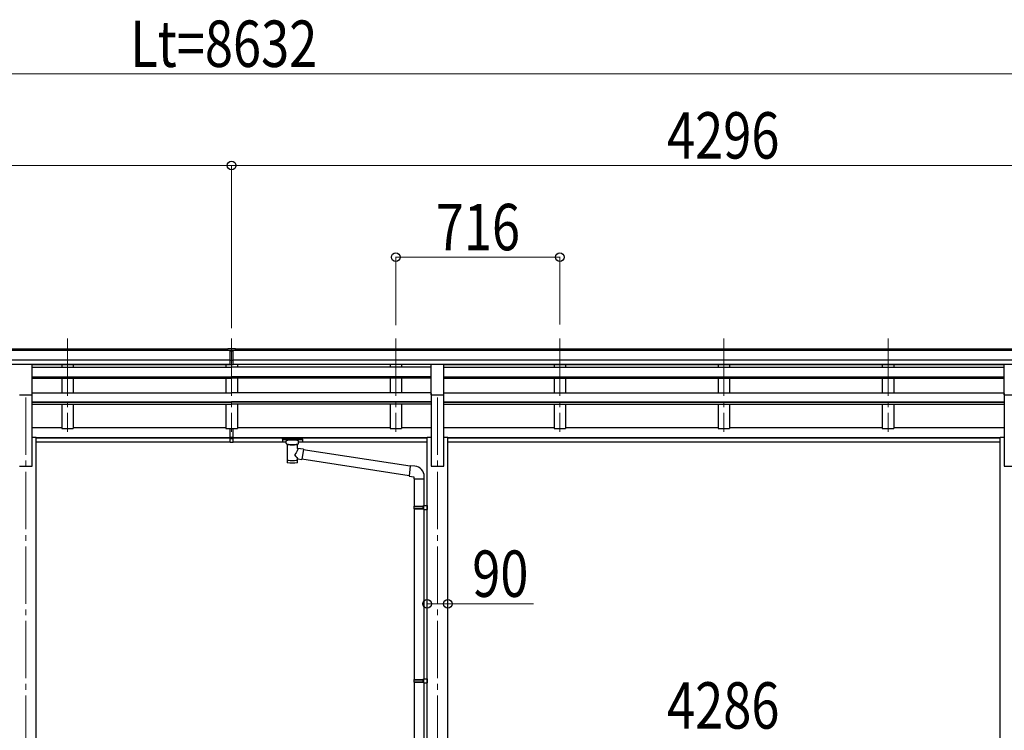
# Model space of a CAD drawing. Units: millimetres. Extents: x 0 to 37845, y 0 to 26730.
# Drawn here: x 15859 to 20155, y 7650 to 10751 of the extents above; entities that cross this region are included whole.
import ezdxf

# ---------------------------------------------------------------- set-up
doc = ezdxf.new("R2010")
doc.units = ezdxf.units.MM
doc.linetypes.add('YCENTER_1', pattern=[13, 10, -1, 1, -1])
for name, color, linetype, lineweight in [('YKK_12', 2, 'Continuous', 13), ('YKK_13', 4, 'Continuous', 30), ('YKK_A1', 4, 'Continuous', 30), ('YKK_D', 6, 'Continuous', 13)]:
    doc.layers.add(name, color=color, linetype=linetype, lineweight=lineweight)
doc.styles.add('text-b', font='extslim2.shx', dxfattribs={"width": 0.8, "bigfont": 'extfont2.shx'})

msp = doc.modelspace()

# ---------------------------------------------------------------- linework, layer by layer
at = {"layer": 'YKK_12', "linetype": 'YCENTER_1', "ltscale": 25}
for p, q in [((16068.1, 9360.1), (16068.1, 8953.3)), ((16784.1, 9360.1), (16784.1, 8953.3)), ((17500.1, 9360.1), (17500.1, 8953.3)), ((18216.1, 9360.1), (18216.1, 8953.3)), ((18932.1, 9360.1), (18932.1, 8953.3)), ((19648.1, 9360.1), (19648.1, 8953.3)), ((15886.1, 9102.5), (15886.1, 6352.5)), ((17682.1, 9102.5), (17682.1, 6352.5))]:
    msp.add_line(p, q, dxfattribs=at)
at = {"layer": 'YKK_13'}
for p, q in [((16767.6, 9316.6), (16785.6, 9316.7)), ((16767.6, 9308.7), (16767.6, 9316.6)), ((16767.6, 9308.7), (16777.6, 9308.7)), ((16777.6, 9245.1), (16777.6, 9310.4)), ((16784.1, 9307.9), (16777.6, 9308.3)), ((16777.6, 9306.7), (16790.6, 9306.7)), ((16790.6, 9308.2), (16784.1, 9307.9)), ((16785.6, 9316.7), (16800.6, 9316.6)), ((16790.6, 9245.1), (16790.6, 9310.4)), ((16790.6, 9308.8), (16800.6, 9308.9)), ((16800.6, 9308.9), (16800.6, 9316.6)), ((16777.6, 9265.2), (16784.1, 9265)), ((16780.8, 9264), (16777.6, 9264.1)), ((16777.6, 9246.2), (16784.1, 9245.8)), ((16784.1, 9244.7), (16777.6, 9245.1)), ((16784.1, 9263.9), (16780.8, 9264)), ((16784.1, 9265), (16790.6, 9265.2)), ((16787.3, 9264), (16784.1, 9263.9)), ((16784.1, 9245.8), (16790.6, 9246.2)), ((16790.6, 9245.1), (16784.1, 9244.7)), ((16790.6, 9264.1), (16787.3, 9264)), ((16777.6, 8929.5), (16777.6, 8967)), ((16790.6, 8929.5), (16790.6, 8967)), ((16777.6, 8929.5), (16790.6, 8929.5)), ((16777.6, 8907.3), (16777.6, 8929.5)), ((16777.6, 8924.1), (16790.6, 8924.1)), ((16777.6, 8908.3), (16784.1, 8907.9)), ((16784.1, 8906.9), (16777.6, 8907.3)), ((16784.1, 8907.9), (16790.6, 8908.3)), ((16790.6, 8907.3), (16784.1, 8906.9)), ((16790.6, 8907.3), (16790.6, 8929.5)), ((17005.6, 8921.2), (17005.7, 8921.4)), ((17005.6, 8921), (17005.6, 8921.2)), ((17005.6, 8921), (17005.6, 8910.3)), ((17005.6, 8920.8), (17005.6, 8919.3)), ((17005.6, 8910.3), (17005.6, 8910.1)), ((17005.6, 8910.1), (17005.7, 8909.9)), ((17005.7, 8921.4), (17005.8, 8921.5)), ((17005.7, 8909.9), (17005.8, 8909.8)), ((17005.8, 8921.5), (17005.9, 8921.5)), ((17005.8, 8909.8), (17005.9, 8909.8)), ((17005.9, 8921.5), (17006, 8921.6)), ((17005.9, 8909.8), (17006, 8909.7)), ((17006, 8921.6), (17006.3, 8921.6)), ((17006, 8909.7), (17006.3, 8909.7)), ((17006.3, 8921.6), (17006.8, 8921.7)), ((17006.3, 8909.7), (17006.8, 8909.6)), ((17006.8, 8921.7), (17007.4, 8921.7)), ((17006.8, 8909.6), (17007.4, 8909.6)), ((17007.4, 8921.7), (17007.6, 8921.7)), ((17007.4, 8909.6), (17007.6, 8909.6)), ((17007.6, 8921.7), (17090.6, 8921.7)), ((17007.6, 8919.5), (17090.6, 8919.5)), ((17007.6, 8909.6), (17022.1, 8909.6)), ((17022.1, 8902.8), (17022.1, 8913.1)), ((17022.1, 8902.9), (17022.1, 8902.5)), ((17022.1, 8902.5), (17022.3, 8901.5)), ((17022.3, 8901.5), (17022.9, 8900.7)), ((17022.9, 8900.7), (17023.7, 8899.8)), ((17023.7, 8899.8), (17024.8, 8899)), ((17024.8, 8899), (17026.2, 8898.3)), ((17026.2, 8898.3), (17026.2, 8818)), ((17072, 8898.3), (17072.2, 8898.4)), ((17072, 8880.7), (17072, 8898.3)), ((17072.2, 8898.4), (17073.6, 8899.1)), ((17073.6, 8899.1), (17074.7, 8900)), ((17074.7, 8900), (17075.4, 8900.9)), ((17075.4, 8900.9), (17075.9, 8901.8)), ((17075.9, 8901.8), (17076.1, 8902.6)), ((17076.1, 8902.8), (17076.1, 8913.1)), ((17076.1, 8909.6), (17090.6, 8909.6)), ((17090.6, 8921.7), (17090.9, 8921.7)), ((17090.6, 8909.6), (17090.9, 8909.6)), ((17090.9, 8921.7), (17091.5, 8921.7)), ((17090.9, 8909.6), (17091.5, 8909.6)), ((17091.5, 8921.7), (17091.9, 8921.6)), ((17091.5, 8909.6), (17091.9, 8909.7)), ((17091.9, 8921.6), (17092.2, 8921.5)), ((17091.9, 8909.7), (17092.2, 8909.8)), ((17092.2, 8921.5), (17092.4, 8921.4)), ((17092.2, 8909.8), (17092.4, 8909.9)), ((17092.4, 8921.4), (17092.5, 8921.3)), ((17092.4, 8909.9), (17092.5, 8910)), ((17092.5, 8921.3), (17092.6, 8921.1)), ((17092.5, 8910), (17092.6, 8910.2)), ((17092.6, 8921.1), (17092.6, 8921)), ((17092.6, 8921), (17092.6, 8910.3)), ((17092.6, 8910.2), (17092.6, 8910.3)), ((17097.2, 8876.8), (17072, 8880.7)), ((17097.2, 8876.8), (17090.2, 8831.6)), ((17562.8, 8802.5), (17096.9, 8874.8)), ((17072, 8818), (17072, 8834.6)), ((17072, 8834.4), (17090.2, 8831.6)), ((17559.1, 8760.6), (17090.5, 8833.3)), ((17563, 8804.5), (17559, 8758.7)), ((17583.8, 8802.7), (17563, 8804.5)), ((17559, 8758.7), (17578.9, 8757)), ((17578.9, 8757), (17578.9, 8747)), ((17578.9, 8747), (17624.9, 8747)), ((17580.9, 8747), (17580.9, 8628.5)), ((17622.9, 8747), (17622.9, 8631)), ((17624.9, 8747), (17624.9, 8757.9)), ((17578.9, 8626.5), (17579.9, 8628.5)), ((17578.9, 8626.5), (17622.9, 8626.5)), ((17578.9, 8626.5), (17578.9, 8618.5)), ((17578.9, 8618.5), (17622.9, 8618.5)), ((17578.9, 8618.5), (17579.9, 8616.5)), ((17579.9, 8628.5), (17622.9, 8628.5)), ((17579.9, 8616.5), (17622.9, 8616.5)), ((17580.9, 8616.5), (17580.9, 7872.3)), ((17618.4, 8626.5), (17618, 8628.5)), ((17618.4, 8618.5), (17618, 8616.5)), ((17618.4, 8626.5), (17618.4, 8618.5)), ((17620.9, 8631), (17636.9, 8631.4)), ((17620.9, 8629), (17620.9, 8631)), ((17620.9, 8629), (17622.9, 8629)), ((17620.9, 8616), (17622.9, 8616)), ((17620.9, 8614), (17620.9, 8616)), ((17620.9, 8614), (17636.9, 8613.5)), ((17622.9, 8616), (17622.9, 8629)), ((17622.9, 8613.9), (17622.9, 7874.8)), ((17636.9, 8631.4), (17636.9, 8613.5)), ((17578.9, 7870.3), (17579.9, 7872.3)), ((17578.9, 7870.3), (17622.9, 7870.3)), ((17578.9, 7870.3), (17578.9, 7862.3)), ((17578.9, 7862.3), (17622.9, 7862.3)), ((17578.9, 7862.3), (17579.9, 7860.3)), ((17579.9, 7872.3), (17622.9, 7872.3)), ((17618.4, 7870.3), (17618, 7872.3)), ((17618.4, 7862.3), (17618, 7860.3)), ((17618.4, 7870.3), (17618.4, 7862.3)), ((17620.9, 7874.8), (17636.9, 7875.2)), ((17620.9, 7872.8), (17620.9, 7874.8)), ((17620.9, 7872.8), (17622.9, 7872.8)), ((17622.9, 7859.8), (17622.9, 7872.8)), ((17636.9, 7875.2), (17636.9, 7857.3)), ((17579.9, 7860.3), (17622.9, 7860.3)), ((17580.9, 7860.3), (17580.9, 7227.5)), ((17620.9, 7859.8), (17622.9, 7859.8)), ((17620.9, 7857.8), (17620.9, 7859.8)), ((17620.9, 7857.8), (17636.9, 7857.3)), ((17622.9, 7857.7), (17622.9, 7229.7))]:
    msp.add_line(p, q, dxfattribs=at)
at = {"layer": 'YKK_13', "ltscale": 25}
for p, q in [((15858.6, 9248.3), (15913.6, 9248.3)), ((15913.6, 9114.8), (15913.6, 9248.3)), ((17654.6, 9248.3), (17709.6, 9248.3)), ((17654.6, 9114.8), (17654.6, 9248.3)), ((17709.6, 9114.8), (17709.6, 9248.3)), ((20154.6, 9248.3), (20209.6, 9248.3)), ((20154.6, 9114.8), (20154.6, 9248.3)), ((15858.6, 9114.8), (15913.6, 9114.8)), ((17654.6, 9114.8), (17709.6, 9114.8)), ((20154.6, 9114.8), (20209.6, 9114.8))]:
    msp.add_line(p, q, dxfattribs=at)
at = {"layer": 'YKK_13'}
msp.add_arc((17579.9, 8757.9), 45, 0, 85, dxfattribs=at)
for centre, major_axis, ratio, start_param, end_param in [((16808.7, 9306.4), (24.6, -1.5), 0.121868, 3.142224, 3.149103), ((17049.1, 8913.1), (27, 0), 0.122176, 0, 3.141593), ((17060.1, 8902.8), (16, 0), 0.361356, 6.263698, 6.283185), ((17049.1, 8830.4), (22.9, 0), 0.122865, 3.141593, 6.283185)]:
    msp.add_ellipse(centre, major_axis=major_axis, ratio=ratio, start_param=start_param, end_param=end_param, dxfattribs=at)
at = {"layer": 'YKK_13', "extrusion": (0, 0, -1)}
for centre, major_axis, ratio, start_param, end_param in [((17007.6, 8919.3), (2, 0), 0.109601, 3.141593, 4.712389), ((17049.1, 8897.8), (-22.9, 0.4), 0.072511, 4.711586, 6.282382), ((17049.1, 8896.2), (-22.9, 0.4), 0.072511, 4.711586, 6.282382), ((17049.1, 8897.8), (22.9, 0.4), 0.07247, 0.000809, 1.571605), ((17049.1, 8896.2), (22.9, 0.4), 0.07247, 0.000809, 1.571605), ((17090.6, 8919.3), (2, 0), 0.109601, 4.712389, 6.283185), ((17049.1, 8854.2), (-22.8, -26.6), 0.234429, 3.156333, 4.597638), ((17051.6, 8856.8), (20.3, -22.2), 0.045535, 4.975651, 6.24419), ((17049.1, 8818), (22.9, 0), 0.101955, 6.282972, 9.424821)]:
    msp.add_ellipse(centre, major_axis=major_axis, ratio=ratio, start_param=start_param, end_param=end_param, dxfattribs=at)
at = {"layer": 'YKK_A1'}
for p, q in [((12494.6, 9315.2), (16767.6, 9315.2)), ((12494.6, 9309.8), (16767.6, 9309.8)), ((16800.6, 9315.2), (21073.6, 9315.2)), ((16800.6, 9309.8), (21073.6, 9309.8)), ((12494.6, 9266.3), (16777.6, 9266.3)), ((12494.6, 9248.6), (16777.6, 9248.6)), ((15913.6, 9246.2), (16777.6, 9246.2)), ((16790.6, 9266.3), (21073.6, 9266.3)), ((16790.6, 9248.6), (21073.6, 9248.6)), ((17654.6, 9246.2), (16790.6, 9246.2)), ((17709.6, 9246.2), (20154.6, 9246.2))]:
    msp.add_line(p, q, dxfattribs=at)
at = {"layer": 'YKK_A1', "ltscale": 25}
for p, q in [((16043.1, 9246.2), (16043.1, 9235)), ((16093.1, 9246.2), (16093.1, 9235)), ((16759.1, 9246.2), (16759.1, 9235)), ((16809.1, 9246.2), (16809.1, 9235)), ((17475.1, 9246.2), (17475.1, 9235)), ((17525.1, 9246.2), (17525.1, 9235)), ((18191.1, 9246.2), (18191.1, 9235)), ((18241.1, 9246.2), (18241.1, 9235)), ((18907.1, 9246.2), (18907.1, 9235)), ((18957.1, 9246.2), (18957.1, 9235)), ((19623.1, 9246.2), (19623.1, 9235)), ((19673.1, 9246.2), (19673.1, 9235)), ((15913.6, 9235), (16784.1, 9235)), ((17654.6, 9235), (16784.1, 9235)), ((17709.6, 9235), (20154.6, 9235)), ((15913.6, 9193.1), (16784.1, 9193.1)), ((15913.6, 9191.6), (16784.1, 9191.6)), ((15913.6, 9187.4), (16784.1, 9187.4)), ((16043.1, 9187.4), (16043.1, 9123.6)), ((16093.1, 9187.4), (16093.1, 9123.6)), ((16759.1, 9187.4), (16759.1, 9123.6)), ((17654.6, 9193.1), (16784.1, 9193.1)), ((17654.6, 9191.6), (16784.1, 9191.6)), ((17654.6, 9187.4), (16784.1, 9187.4)), ((16809.1, 9187.4), (16809.1, 9123.6)), ((17475.1, 9187.4), (17475.1, 9123.6)), ((17525.1, 9187.4), (17525.1, 9123.6)), ((17709.6, 9193.1), (20154.6, 9193.1)), ((17709.6, 9191.6), (20154.6, 9191.6)), ((17709.6, 9187.4), (20154.6, 9187.4)), ((18191.1, 9187.4), (18191.1, 9123.6)), ((18241.1, 9187.4), (18241.1, 9123.6)), ((18907.1, 9187.4), (18907.1, 9123.6)), ((18957.1, 9187.4), (18957.1, 9123.6)), ((19623.1, 9187.4), (19623.1, 9123.6)), ((19673.1, 9187.4), (19673.1, 9123.6)), ((15913.6, 9123.6), (16784.1, 9123.6)), ((15913.6, 8802.5), (15913.6, 9119.3)), ((17654.6, 9123.6), (16784.1, 9123.6)), ((17654.6, 9119.3), (17654.6, 8802.5)), ((17709.6, 9123.6), (20154.6, 9123.6)), ((17709.6, 8802.5), (17709.6, 9119.3)), ((20154.6, 9119.3), (20154.6, 8802.5)), ((15913.6, 9084.2), (16784.1, 9084.2)), ((15913.6, 9082.7), (16784.1, 9082.7)), ((15913.6, 9073.4), (16784.1, 9073.4)), ((16043.1, 9073.4), (16043.1, 8967)), ((16093.1, 9073.4), (16093.1, 8967)), ((16759.1, 9073.4), (16759.1, 8967)), ((17654.6, 9084.2), (16784.1, 9084.2)), ((17654.6, 9082.7), (16784.1, 9082.7)), ((17654.6, 9073.4), (16784.1, 9073.4)), ((16809.1, 9073.4), (16809.1, 8967)), ((17475.1, 9073.4), (17475.1, 8967)), ((17525.1, 9073.4), (17525.1, 8967)), ((17709.6, 9084.2), (20154.6, 9084.2)), ((17709.6, 9082.7), (20154.6, 9082.7)), ((17709.6, 9073.4), (20154.6, 9073.4)), ((18191.1, 9073.4), (18191.1, 8967)), ((18241.1, 9073.4), (18241.1, 8967)), ((18907.1, 9073.4), (18907.1, 8967)), ((18957.1, 9073.4), (18957.1, 8967)), ((19623.1, 9073.4), (19623.1, 8967)), ((19673.1, 9073.4), (19673.1, 8967)), ((15913.6, 8971.8), (16043.1, 8971.8)), ((16043.1, 8967), (16093.1, 8967)), ((16093.1, 8971.8), (16759.1, 8971.8)), ((16759.1, 8967), (16809.1, 8967)), ((16809.1, 8971.8), (17475.1, 8971.8)), ((17475.1, 8967), (17525.1, 8967)), ((17525.1, 8971.8), (17654.6, 8971.8)), ((17709.6, 8971.8), (18191.1, 8971.8)), ((18191.1, 8967), (18241.1, 8967)), ((18241.1, 8971.8), (18907.1, 8971.8)), ((18907.1, 8967), (18957.1, 8967)), ((18957.1, 8971.8), (19623.1, 8971.8)), ((19623.1, 8967), (19673.1, 8967)), ((19673.1, 8971.8), (20154.6, 8971.8)), ((15913.6, 8928.9), (15931.3, 8928.9)), ((15931.3, 7227.5), (15931.3, 8928.9)), ((15931.3, 8927.7), (16777.6, 8927.7)), ((15931.3, 8926.3), (16777.6, 8926.3)), ((15931.3, 8908.9), (16777.6, 8908.9)), ((16790.6, 8927.7), (17636.9, 8927.7)), ((16790.6, 8926.3), (17636.9, 8926.3)), ((16790.6, 8908.9), (17022.1, 8908.9)), ((17076.1, 8908.9), (17636.9, 8908.9)), ((17636.9, 7227.5), (17636.9, 8928.9)), ((17636.9, 8928.9), (17654.6, 8928.9)), ((17709.6, 8928.9), (17727.3, 8928.9)), ((17727.3, 7227.5), (17727.3, 8928.9)), ((17727.3, 8927.7), (20136.9, 8927.7)), ((17727.3, 8926.3), (20136.9, 8926.3)), ((17727.3, 8908.9), (20136.9, 8908.9)), ((20136.9, 8928.9), (20154.6, 8928.9)), ((20136.9, 7227.5), (20136.9, 8928.9)), ((15858.6, 8802.5), (15913.6, 8802.5)), ((17654.6, 8802.5), (17709.6, 8802.5)), ((20154.6, 8802.5), (20209.6, 8802.5))]:
    msp.add_line(p, q, dxfattribs=at)
at = {"layer": 'YKK_D'}
for p, q in [((12693.1, 10515.1), (20875.1, 10515.1)), ((12488.1, 10115.1), (16784.1, 10115.1)), ((16784.1, 9405.6), (16784.1, 10116.1)), ((16784.1, 9405.6), (16784.1, 10116.1)), ((16784.1, 10115.1), (21080.1, 10115.1)), ((17500.1, 9418.5), (17500.1, 9716.1)), ((17500.1, 9715.1), (18216.1, 9715.1)), ((18216.1, 9421.4), (18216.1, 9716.1)), ((17636.9, 8202.5), (17727.3, 8202.5)), ((17727.3, 8202.5), (18101.4, 8202.5))]:
    msp.add_line(p, q, dxfattribs=at)
at = {"layer": 'YKK_D', "linetype": 'ByBlock', "lineweight": -2}
for centre in [(16784.1, 10115.1), (16784.1, 10115.1), (17500.1, 9715.1), (18216.1, 9715.1), (17636.9, 8202.5), (17727.3, 8202.5)]:
    msp.add_circle(centre, 19.1, dxfattribs=at)

# ---------------------------------------------------------------- texts
at = {"layer": 'YKK_D', "style": 'text-b', "width": 0.8}
for s, p in [('Lt=8632', (16341.3, 10545.1)), ('4296', (18683.7, 10145.1)), ('716', (17674.5, 9745.1)), ('90', (17833.8, 8232.5)), ('4286', (18683.7, 7657.5))]:
    msp.add_text(s, height=202.5, dxfattribs=at).set_placement(p)

doc.saveas('drawing.dxf')
